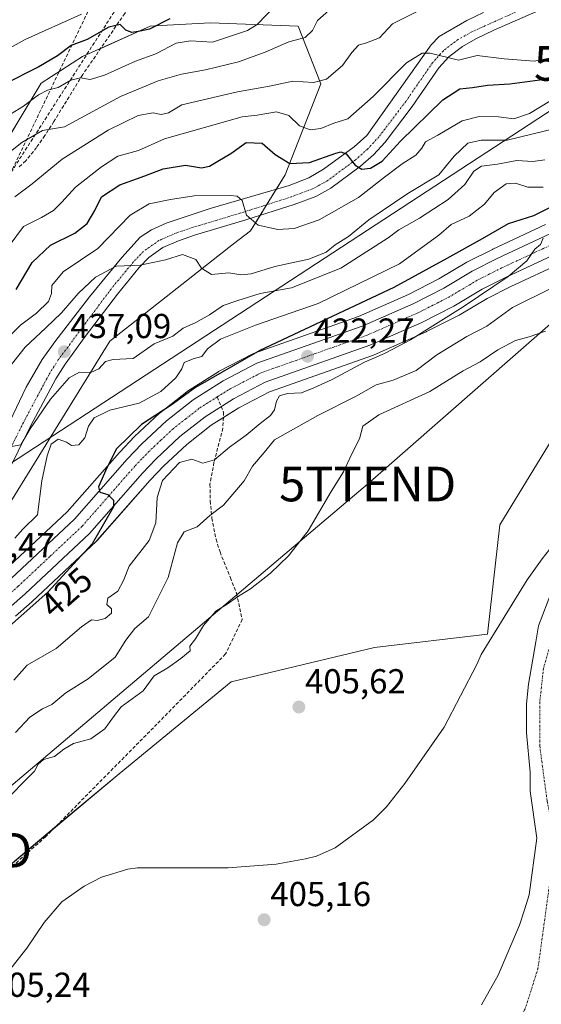
# Model space of a CAD drawing. Units: metres. Extents: x 583599 to 587040, y 4726624 to 4728979.
# Drawn here: x 586315 to 586465, y 4728256 to 4728541 of the extents above; entities that cross this region are included whole.
import ezdxf
from ezdxf.enums import TextEntityAlignment as Align

# ---------------------------------------------------------------- set-up
doc = ezdxf.new("R2010")
doc.units = ezdxf.units.M
doc.header["$MEASUREMENT"] = 0
doc.linetypes.add('TRAZO_Y_PUNTO', pattern=[1, 0.5, -0.25, 0, -0.25])
doc.linetypes.add('TRAZOSX2', pattern=[1.5, 1, -0.5])
doc.layers.get('0').update_dxf_attribs({"lineweight": 5})
for name, color, linetype, lineweight in [('Carretera de calzada única', 19, 'Continuous', 13), ('Carretera de calzada única Cxs', 19, 'Continuous', 13), ('Carretera de calzada única eje', 19, 'TRAZO_Y_PUNTO', 0), ('Carátula', 7, 'Continuous', 5), ('Conducción de agua lineal', 5, 'TRAZOSX2', 0), ('Corriente natural eje', 5, 'TRAZO_Y_PUNTO', 0), ('Curva de nivel maestra', 36, 'Continuous', 30), ('Curva de nivel normal', 36, 'Continuous', 0), ('Embalse', 142, 'Continuous', 13), ('Embalse Cxs', 142, 'Continuous', 13), ('Matorral', 135, 'Continuous', 0), ('Matorral CxS', 135, 'Continuous', 0), ('Núcleo urbano', 19, 'Continuous', 0), ('Núcleo urbano CxS', 19, 'Continuous', 0), ('Pastizal CxS', 92, 'Continuous', 0), ('Punto de cota en terreno', 7, 'Continuous', 0), ('Rótulo de curva de nivel directora', 19, 'Continuous', 0), ('Rótulo de punto de cota en terreno', 19, 'Continuous', 0), ('Senda', 19, 'TRAZOSX2', 0), ('Suelo desnudo', 252, 'Continuous', 0), ('Suelo desnudo CxS', 43, 'Continuous', 0), ('Tendido', 6, 'Continuous', 0), ('Torre de tendido puntual', 7, 'Continuous', 0)]:
    doc.layers.add(name, color=color, linetype=linetype, lineweight=lineweight)
doc.styles.add('Arial', font='txt', dxfattribs={"height": 0.2})

# ---------------------------------------------------------------- blocks, each defined once
blk = doc.blocks.new('*U167')
at = {"layer": 'Suelo desnudo CxS', "color": 43, "linetype": 'Continuous', "lineweight": 0}
blk.add_polyline3d([(586265.59, 4728430.56, 457.19), (586320.78, 4728522.33, 471.71), (586332.67, 4728529.99, 472.4), (586336.39, 4728531.66, 472.42), (586352.24, 4728538.79, 475.06), (586353.61, 4728538.87, 474.63), (586369.73, 4728539.74, 472.43), (586395.09, 4728538.77, 465.76), (586401.62, 4728522.16, 459.66), (586391.31, 4728495.82, 448.04), (586381.26, 4728479.63, 444.04), (586376.4, 4728475.83, 441.46), (586340.56, 4728447.76, 436.75), (586289.34, 4728364.89, 428.81)], dxfattribs=at)
blk = doc.blocks.new('*U174')
at = {"layer": 'Matorral CxS', "color": 135, "linetype": 'Continuous', "lineweight": 0}
for points in [[(586466.6, 4728481.43, 421.26), (586451.3, 4728474.31, 421.18), (586451.22, 4728474.27, 421.19), (586444.04, 4728470.64, 422), (586443.87, 4728470.55, 421.99), (586435.76, 4728465.71, 421.96), (586427, 4728461.27, 422.09), (586412.47, 4728454.89, 422.35), (586382.13, 4728444.16, 424.47), (586381.75, 4728444, 424.42), (586372, 4728438.92, 424.8), (586371.89, 4728438.86, 424.79), (586371.79, 4728438.8, 424.78), (586363.09, 4728433.3, 425.29), (586362.83, 4728433.12, 425.35), (586355.12, 4728427.05, 425.38), (586355.05, 4728426.99, 425.41), (586354.94, 4728426.89, 425.43), (586347.76, 4728420.21, 424.79), (586347.63, 4728420.08, 424.79), (586343.45, 4728415.68, 424.8), (586343.37, 4728415.59, 424.8), (586328.26, 4728398.39, 425.72), (586310.06, 4728381.31, 427.36)], [(586289.34, 4728364.89, 428.81), (586340.56, 4728447.76, 436.75), (586376.4, 4728475.83, 441.46), (586381.26, 4728479.63, 444.04), (586391.31, 4728495.82, 448.04), (586401.62, 4728522.16, 459.66), (586395.09, 4728538.77, 465.76), (586369.73, 4728539.74, 472.43), (586353.61, 4728538.87, 474.63), (586352.24, 4728538.79, 475.06), (586336.39, 4728531.66, 472.42), (586332.67, 4728529.99, 472.4), (586320.78, 4728522.33, 471.71), (586265.59, 4728430.56, 457.19)]]:
    blk.add_polyline3d(points, dxfattribs=at)
blk = doc.blocks.new('*U178')
at = {"layer": 'Curva de nivel normal', "color": 36, "linetype": 'Continuous', "lineweight": 0}
blk.add_polyline3d([(586311.14, 4728417.1, 435), (586314.86, 4728417.75, 435), (586317.58, 4728422.42, 435), (586323.44, 4728430.93, 435), (586328.82, 4728437.18, 435), (586331.78, 4728438.78, 435), (586335.12, 4728438.63, 435), (586337.45, 4728439.76, 435), (586339.31, 4728441.87, 435), (586341.57, 4728442.4, 435), (586347.31, 4728442.73, 435), (586353.45, 4728446.98, 435), (586358.78, 4728449.17, 435), (586361.78, 4728451.49, 435), (586365.45, 4728453.12, 435), (586369.45, 4728455.33, 435), (586373.39, 4728458.02, 435), (586377.61, 4728459.48, 435), (586384.02, 4728461.47, 435), (586393.1, 4728463.11, 435), (586407.36, 4728468.84, 435), (586421.08, 4728477.6, 435), (586424.13, 4728479.91, 435), (586430.13, 4728483.24, 435), (586438.46, 4728488.67, 435), (586443.21, 4728493, 435), (586445.81, 4728496.87, 435), (586448.06, 4728498.3, 435), (586452.68, 4728498.86, 435), (586458.25, 4728499.95, 435), (586462.94, 4728499.63, 435), (586466.42, 4728500.12, 435)], dxfattribs=at)
blk = doc.blocks.new('*U186')
at = {"layer": 'Curva de nivel normal', "color": 36, "linetype": 'Continuous', "lineweight": 0}
blk.add_polyline3d([(586307.12, 4728529.98, 480), (586316.12, 4728534.95, 480), (586332.45, 4728542.21, 480)], dxfattribs=at)
blk = doc.blocks.new('*U192')
at = {"layer": 'Curva de nivel normal', "color": 36, "linetype": 'Continuous', "lineweight": 0}
blk.add_polyline3d([(586467.8, 4728517.09, 445), (586461.91, 4728513.54, 445), (586457.46, 4728511.95, 445), (586453.02, 4728512.58, 445), (586447.35, 4728512.72, 445), (586442.52, 4728511.38, 445), (586435.48, 4728507.32, 445), (586431.89, 4728505.39, 445), (586430.83, 4728503.5, 445), (586429.06, 4728501.45, 445), (586425.1, 4728499, 445), (586419.98, 4728495.12, 445), (586412.52, 4728489.22, 445), (586401.1, 4728482.85, 445), (586393.9, 4728480.3, 445), (586389.21, 4728480.01, 445), (586383.52, 4728481.23, 445), (586380.14, 4728484.18, 445), (586378.9, 4728488.35, 445), (586377.37, 4728489.6, 445), (586375.38, 4728489.82, 445), (586364.96, 4728489.77, 445), (586358.17, 4728488.64, 445), (586351.98, 4728487.42, 445), (586346.45, 4728484.11, 445), (586337.12, 4728474.49, 445), (586327.12, 4728467.76, 445), (586323.86, 4728463.85, 445), (586323.76, 4728461.5, 445), (586322.84, 4728459.16, 445), (586319.36, 4728455.82, 445), (586314.76, 4728452.37, 445), (586306.28, 4728444, 445)], dxfattribs=at)
blk = doc.blocks.new('*U196')
at = {"layer": 'Curva de nivel normal', "color": 36, "linetype": 'Continuous', "lineweight": 0}
blk.add_polyline3d([(586465.85, 4728492.26, 430), (586461.5, 4728492.21, 430), (586457.92, 4728493.4, 430), (586455.16, 4728493.18, 430), (586451.77, 4728490.72, 430), (586448.92, 4728487.37, 430), (586444.46, 4728483.82, 430), (586439.27, 4728481.49, 430), (586435.73, 4728478.41, 430), (586424.34, 4728470.1, 430), (586400.88, 4728458.62, 430), (586382.72, 4728452.32, 430), (586372.64, 4728448.3, 430), (586368.86, 4728445.48, 430), (586367.19, 4728443.29, 430), (586364.67, 4728442.65, 430), (586362.05, 4728441.59, 430), (586361.44, 4728439.72, 430), (586359.72, 4728437.13, 430), (586355.33, 4728433.2, 430), (586349.1, 4728429.84, 430), (586340.57, 4728427.83, 430), (586336.09, 4728425.58, 430), (586334.42, 4728423.16, 430), (586333.32, 4728419.82, 430), (586331.64, 4728417.79, 430), (586329.54, 4728417.53, 430), (586328.1, 4728418.54, 430), (586325.62, 4728419.36, 430), (586323.62, 4728417.93, 430), (586322.43, 4728414.58, 430), (586320.92, 4728407.32, 430), (586319.67, 4728397.49, 430), (586315.48, 4728393.41, 430), (586313.08, 4728390.79, 430)], dxfattribs=at)
blk = doc.blocks.new('*U202')
at = {"layer": 'Curva de nivel normal', "color": 36, "linetype": 'Continuous', "lineweight": 0}
blk.add_polyline3d([(586470.17, 4728509.36, 440), (586455.46, 4728505.86, 440), (586447.94, 4728505.79, 440), (586444.11, 4728504.93, 440), (586440.15, 4728501.16, 440), (586435.77, 4728495.78, 440), (586426.78, 4728490.42, 440), (586415.53, 4728482.85, 440), (586409.56, 4728477.94, 440), (586405.79, 4728475.54, 440), (586403.12, 4728473.47, 440), (586398.11, 4728471.45, 440), (586388.31, 4728469.34, 440), (586381.46, 4728467.16, 440), (586378.44, 4728466.89, 440), (586374.98, 4728467.46, 440), (586370, 4728466.98, 440), (586367.09, 4728468.82, 440), (586365.45, 4728471.38, 440), (586361.56, 4728472.83, 440), (586356.73, 4728471.26, 440), (586349.36, 4728469.69, 440), (586342.41, 4728469.45, 440), (586336.45, 4728466.22, 440), (586331.42, 4728461.53, 440), (586326.59, 4728455.88, 440), (586322.11, 4728451.61, 440), (586316.12, 4728445.97, 440), (586306.22, 4728433.61, 440)], dxfattribs=at)
blk = doc.blocks.new('*U222')
at = {"layer": 'Curva de nivel maestra', "color": 36, "linetype": 'Continuous', "lineweight": 30}
blk.add_polyline3d([(586357.92, 4728540.88, 475), (586352.07, 4728537.94, 475), (586349.34, 4728537.34, 475), (586346.96, 4728537, 475), (586345.23, 4728537.61, 475), (586343.59, 4728539.3, 475), (586340.33, 4728538.5, 475), (586334.07, 4728534.96, 475), (586329.45, 4728533.16, 475), (586325.44, 4728530.23, 475), (586320.08, 4728527.03, 475), (586309.78, 4728521.82, 475)], dxfattribs=at)
blk = doc.blocks.new('*U227')
at = {"layer": 'Curva de nivel maestra', "color": 36, "linetype": 'Continuous', "lineweight": 30}
blk.add_polyline3d([(586469.63, 4728487.22, 425), (586463.14, 4728483.94, 425), (586455.75, 4728481.68, 425), (586448.26, 4728477.29, 425), (586438.07, 4728471.64, 425), (586422.68, 4728463.26, 425), (586384, 4728445.01, 425), (586365.34, 4728434.33, 425), (586358.31, 4728429.24, 425), (586349.73, 4728423.61, 425), (586342.56, 4728416.66, 425), (586339.77, 4728411.12, 425), (586337.33, 4728405.67, 425), (586337.69, 4728404.04, 425), (586339.99, 4728403.44, 425), (586341.7, 4728401.77, 425), (586341.67, 4728399.88, 425), (586335.52, 4728389.16, 425), (586322.71, 4728375.16, 425), (586306.27, 4728360.75, 425)], dxfattribs=at)
blk = doc.blocks.new('5PATER')
at = {"layer": 'Carátula', "linetype": 'Continuous', "lineweight": 5}
h = blk.add_hatch(color=250, dxfattribs=at)
edge = h.paths.add_edge_path()
edge.add_ellipse((0, 0.01), major_axis=(-1.33, -1.34), ratio=0.999422, start_angle=0, end_angle=360)
blk = doc.blocks.new('5TTEND')
blk.add_text('5TTEND', height=10).set_placement((0, 0), align=Align.MIDDLE_CENTER)

msp = doc.modelspace()

# ---------------------------------------------------------------- linework, layer by layer
at = {"layer": 'Carretera de calzada única', "color": 19, "linetype": 'Continuous', "lineweight": 13}
for points in [[(586299.35, 4728398.82, 433.95), (586316.42, 4728434.46, 436.18), (586321.07, 4728442.43, 436.9), (586324.71, 4728447.58, 437.61), (586334.76, 4728460.51, 438.92), (586344.05, 4728471.93, 440.39), (586349.41, 4728477.76, 441.36), (586352.64, 4728479.96, 441.65), (586356.92, 4728481.88, 442.04), (586369.64, 4728486.08, 443.77), (586392.44, 4728492.69, 447.06), (586398.14, 4728494.99, 448.33), (586402.42, 4728497.47, 448.74), (586411.25, 4728503.88, 450.38), (586414.94, 4728507.18, 451.17), (586433.51, 4728533.43, 455.16), (586435.85, 4728535.82, 455.68), (586443.8, 4728540.43, 456.83), (586448.62, 4728542.69, 457.23)], [(586465.3, 4728543.59, 459.3), (586451.66, 4728537.63, 457.07), (586446.39, 4728535.09, 456.18), (586442.57, 4728532.94, 455.67), (586438.62, 4728529.96, 455.09), (586435.76, 4728526.76, 454.2), (586428.05, 4728515.61, 452.52), (586420.19, 4728505.29, 450.9), (586416.82, 4728501.63, 450.43), (586413.12, 4728498.33, 449.9), (586404.51, 4728491.96, 448.15), (586400.19, 4728489.59, 447.79), (586393.92, 4728487.26, 447.03), (586379.91, 4728482.77, 444.63), (586365.12, 4728478.33, 442), (586360.46, 4728476.75, 441.2), (586355.92, 4728474.76, 440.8), (586351.85, 4728471.92, 440.26), (586349.12, 4728469.05, 439.71), (586342.78, 4728461.34, 438.83), (586333.48, 4728449.09, 437.4), (586327.64, 4728441.04, 436.19), (586324.98, 4728436.82, 435.72), (586317.67, 4728423.14, 434.67), (586299.71, 4728386.99, 432.77)], [(586312.08, 4728379.09, 426.38), (586330.42, 4728396.3, 425.44), (586345.62, 4728413.61, 424.57), (586349.8, 4728418.01, 424.41), (586356.98, 4728424.69, 424.18), (586364.69, 4728430.76, 424.07), (586373.39, 4728436.26, 423.75), (586383.14, 4728441.34, 423.29), (586413.57, 4728452.1, 421.5), (586428.28, 4728458.56, 420.96), (586437.21, 4728463.08, 420.68), (586445.39, 4728467.96, 420.58), (586452.57, 4728471.59, 420.37), (586467.87, 4728478.71, 419.98), (586481.39, 4728484.27, 419.79), (586488.87, 4728487.79, 419.57), (586494.57, 4728490.97, 419.64), (586514.03, 4728502.89, 419.33), (586518.25, 4728504.97, 419.72), (586520.94, 4728505.85, 419.43), (586525.85, 4728506.84, 418.95), (586537.4, 4728508.24, 410.98)], [(586535.98, 4728502.6, 414.89), (586530.48, 4728502.09, 417.94), (586526.6, 4728501.35, 418.24), (586520.08, 4728499.22, 418.63), (586516.92, 4728497.66, 418.86), (586497.58, 4728485.82, 419.56), (586491.6, 4728482.48, 419.39), (586483.8, 4728478.81, 419.57), (586470.26, 4728473.24, 419.47), (586455.19, 4728466.22, 419.32), (586448.28, 4728462.73, 419.83), (586440.08, 4728457.84, 419.99), (586430.83, 4728453.16, 420.72), (586415.78, 4728446.55, 420.91), (586385.53, 4728435.85, 422.2), (586376.37, 4728431.09, 422.95), (586368.14, 4728425.88, 423.39), (586360.87, 4728420.16, 423.76), (586354.01, 4728413.76, 423.99), (586350.03, 4728409.59, 423.95), (586334.73, 4728392.15, 425.21), (586316.1, 4728374.68, 426.09), (586311.37, 4728370.51, 426.24)]]:
    msp.add_polyline3d(points, dxfattribs=at)
at = {"layer": 'Carretera de calzada única Cxs', "color": 19, "linetype": 'Continuous', "lineweight": 13}
for points in [[(586299.35, 4728398.82, 433.95), (586316.42, 4728434.46, 436.18), (586321.07, 4728442.43, 436.9), (586324.71, 4728447.58, 437.61), (586334.76, 4728460.51, 438.92), (586344.05, 4728471.93, 440.39), (586349.41, 4728477.76, 441.36), (586352.64, 4728479.96, 441.65), (586356.92, 4728481.88, 442.04), (586369.64, 4728486.08, 443.77), (586392.44, 4728492.69, 447.06), (586398.14, 4728494.99, 448.33), (586402.42, 4728497.47, 448.74), (586411.25, 4728503.88, 450.38), (586414.94, 4728507.18, 451.17), (586433.51, 4728533.43, 455.16), (586435.85, 4728535.82, 455.68), (586443.8, 4728540.43, 456.83), (586448.62, 4728542.69, 457.23)], [(586465.3, 4728543.59, 459.3), (586451.66, 4728537.63, 457.07), (586446.39, 4728535.09, 456.18), (586442.57, 4728532.94, 455.67), (586438.62, 4728529.96, 455.09), (586435.76, 4728526.76, 454.2), (586428.05, 4728515.61, 452.52), (586420.19, 4728505.29, 450.9), (586416.82, 4728501.63, 450.43), (586413.12, 4728498.33, 449.9), (586404.51, 4728491.96, 448.15), (586400.19, 4728489.59, 447.79), (586393.92, 4728487.26, 447.03), (586379.91, 4728482.77, 444.63), (586365.12, 4728478.33, 442), (586360.46, 4728476.75, 441.2), (586355.92, 4728474.76, 440.8), (586351.85, 4728471.92, 440.26), (586349.12, 4728469.05, 439.71), (586342.78, 4728461.34, 438.83), (586333.48, 4728449.09, 437.4), (586327.64, 4728441.04, 436.19), (586324.98, 4728436.82, 435.72), (586317.67, 4728423.14, 434.67), (586299.71, 4728386.99, 432.77)], [(586312.08, 4728379.09, 426.38), (586330.42, 4728396.3, 425.44), (586345.62, 4728413.61, 424.57), (586349.8, 4728418.01, 424.41), (586356.98, 4728424.69, 424.18), (586364.69, 4728430.76, 424.07), (586373.39, 4728436.26, 423.75), (586383.14, 4728441.34, 423.29), (586413.57, 4728452.1, 421.5), (586428.28, 4728458.56, 420.96), (586437.21, 4728463.08, 420.68), (586445.39, 4728467.96, 420.58), (586452.57, 4728471.59, 420.37), (586467.87, 4728478.71, 419.98)], [(586470.26, 4728473.24, 419.47), (586455.19, 4728466.22, 419.32), (586448.28, 4728462.73, 419.83), (586440.08, 4728457.84, 419.99), (586430.83, 4728453.16, 420.72), (586415.78, 4728446.55, 420.91), (586385.53, 4728435.85, 422.2), (586376.37, 4728431.09, 422.95), (586368.14, 4728425.88, 423.39), (586360.87, 4728420.16, 423.76), (586354.01, 4728413.76, 423.99), (586350.03, 4728409.59, 423.95), (586334.73, 4728392.15, 425.21), (586316.1, 4728374.68, 426.09), (586311.37, 4728370.51, 426.24)]]:
    msp.add_polyline3d(points, dxfattribs=at)
at = {"layer": 'Carretera de calzada única eje', "color": 19, "linetype": 'TRAZO_Y_PUNTO', "lineweight": 0}
for points in [[(586464.28, 4728545.71, 459.22), (586445.28, 4728537.15, 456.39), (586441.28, 4728534.9, 455.82), (586437.03, 4728531.68, 455.18), (586433.92, 4728528.22, 454.55), (586426.17, 4728516.99, 452.88), (586418.39, 4728506.79, 451.15), (586415.17, 4728503.3, 450.67), (586411.66, 4728500.14, 450.09), (586403.25, 4728493.93, 448.65), (586399.21, 4728491.73, 447.94), (586393.17, 4728489.48, 447.11), (586379.21, 4728485.01, 444.79), (586364.41, 4728480.55, 442.35), (586359.62, 4728478.93, 441.83), (586354.78, 4728476.82, 441.16), (586350.32, 4728473.69, 440.62), (586347.37, 4728470.59, 440.03), (586340.94, 4728462.79, 438.99), (586325.69, 4728442.34, 436.73), (586322.96, 4728438, 436.28), (586315.6, 4728424.21, 435.37), (586297.66, 4728388.09, 432.91)], [(586469.07, 4728475.97, 419.76), (586461.42, 4728472.41, 419.93), (586453.89, 4728468.9, 420.18), (586450.42, 4728467.16, 420.19), (586446.83, 4728465.34, 420.39), (586442.73, 4728462.9, 420.45), (586438.64, 4728460.46, 420.56), (586434.01, 4728458.11, 420.77), (586429.57, 4728455.85, 420.94), (586414.67, 4728449.33, 421.55), (586384.32, 4728438.59, 422.86), (586374.89, 4728433.68, 423.28), (586371.65, 4728431.63, 423.4)], [(586371.65, 4728431.63, 423.4), (586370.76, 4728431.07, 423.44), (586366.42, 4728428.32, 423.63), (586362.57, 4728425.29, 423.79), (586358.92, 4728422.43, 423.95), (586355.33, 4728419.08, 424.16), (586351.91, 4728415.88, 424.29), (586349.82, 4728413.68, 424.4), (586347.82, 4728411.59, 424.43), (586340.23, 4728402.93, 424.96), (586332.57, 4728394.22, 425.39), (586323.26, 4728385.49, 425.88), (586314.1, 4728376.89, 426.28), (586309.46, 4728372.8, 426.53), (586299.6, 4728364.99, 427.01), (586292.62, 4728359.25, 427.28), (586277.5, 4728346.84, 427.81), (586269.3, 4728340.1, 428.07), (586264.87, 4728336.13, 428.18), (586260.28, 4728332.02, 428.23), (586256.53, 4728328.05, 428.15), (586252.89, 4728324.18, 428.02)]]:
    msp.add_polyline3d(points, dxfattribs=at)
at = {"layer": 'Conducción de agua lineal', "color": 5, "linetype": 'TRAZOSX2', "lineweight": 0}
for points in [[(585788.21, 4728964.03, 492.93), (585795.11, 4728963.62, 492.97), (585856.41, 4728900.16, 492.71), (585937.06, 4728938.22, 496.27), (586091.31, 4728890.04, 500.97), (586165.37, 4728820.25, 493.29), (586311.58, 4728802, 493.25), (586378.91, 4728636.34, 505.23), (586242.17, 4728350.59, 437.3), (586042.45, 4728184.58, 431.66), (586072.6, 4728110.42, 430.44), (586033.33, 4727887.39, 411.6)], [(585822.12, 4728964.45, 488.98), (585860.84, 4728924.36, 489.68), (585935.58, 4728959.63, 490.6), (586101.67, 4728907.76, 492.65), (586174.33, 4728839.29, 489.22), (586325.69, 4728820.39, 483.58), (586401.06, 4728634.97, 495.34), (586226.53, 4728363.59, 450.03), (586018.41, 4728190.61, 436.33), (586051.82, 4728108.42, 438.79), (586015.77, 4727915.1, 420.47)]]:
    msp.add_polyline3d(points, dxfattribs=at)
at = {"layer": 'Corriente natural eje', "color": 5, "linetype": 'TRAZO_Y_PUNTO', "lineweight": 0}
msp.add_polyline3d([(586471.52, 4728367.65, 405.15), (586469.42, 4728365.06, 405.13), (586465.98, 4728353.16, 405.16), (586464.92, 4728343.37, 405.26), (586464.92, 4728330.67, 405.25), (586467.04, 4728314.79, 405.02), (586468.89, 4728305.8, 404.92), (586468.89, 4728299.18, 405.04), (586464.39, 4728266.37, 405.05), (586460.69, 4728254.73, 404.98), (586455.13, 4728246, 405.04), (586446.93, 4728236.21, 405.08), (586434.5, 4728230.13, 405.04), (586413.33, 4728221.39, 405.31), (586396.66, 4728219.54, 405.09), (586383.17, 4728217.16, 404.98), (586368.08, 4728213.19, 404.88), (586357.24, 4728207.11, 404.96), (586341.36, 4728196.52, 405.03), (586328.4, 4728183.56, 404.99), (586314.37, 4728165.83, 404.92)], dxfattribs=at)
at = {"layer": 'Curva de nivel maestra', "color": 36, "linetype": 'Continuous', "lineweight": 30}
msp.add_polyline3d([(586313.47, 4728462.62, 450), (586318.17, 4728470.49, 450), (586323.45, 4728475.44, 450), (586330.44, 4728478.98, 450), (586334.08, 4728481.78, 450), (586336.28, 4728485.5, 450), (586338.23, 4728489.45, 450), (586343.53, 4728492.92, 450), (586350.72, 4728495.51, 450), (586356.04, 4728497.55, 450), (586362.48, 4728498.56, 450), (586367.07, 4728497.88, 450), (586369.46, 4728498.32, 450), (586371.78, 4728499.8, 450), (586375.54, 4728501.96, 450), (586380.06, 4728505.19, 450), (586384.6, 4728504.92, 450), (586388.36, 4728501.67, 450), (586392.64, 4728499.11, 450), (586398.3, 4728499.42, 450), (586405.98, 4728502.09, 450), (586407.42, 4728502.5, 450), (586408.97, 4728501.88, 450), (586411.58, 4728498.62, 450), (586413.46, 4728497.45, 450), (586415.93, 4728497.78, 450), (586419.31, 4728499.75, 450), (586424.68, 4728505.58, 450), (586436.93, 4728517.48, 450), (586441.79, 4728520.71, 450), (586445.46, 4728521.02, 450), (586449.83, 4728521.74, 450), (586456.3, 4728522.08, 450), (586464.93, 4728523.3, 450), (586471.68, 4728523.96, 450)], dxfattribs=at)
at = {"layer": 'Curva de nivel normal', "color": 36, "linetype": 'Continuous', "lineweight": 0}
for points in [[(586308.49, 4728499.91, 465), (586315.12, 4728505.16, 465), (586321.1, 4728508.67, 465), (586327.45, 4728509.67, 465), (586343.71, 4728518.43, 465), (586354.55, 4728522.98, 465), (586361.34, 4728524.88, 465), (586368.28, 4728526.14, 465), (586377.77, 4728528.46, 465), (586385.5, 4728531.28, 465), (586392.34, 4728534.25, 465), (586397.04, 4728535.46, 465), (586399.24, 4728537.49, 465), (586400.6, 4728540.4, 465), (586405.58, 4728544.73, 465)], [(586388.56, 4728544.84, 470), (586383.18, 4728539.31, 470), (586380.4, 4728537.49, 470), (586370.24, 4728534.14, 470), (586363.9, 4728534.59, 470), (586359.8, 4728533.87, 470), (586353.93, 4728530.78, 470), (586348.03, 4728528.66, 470), (586339.02, 4728524.63, 470), (586334.94, 4728523.36, 470), (586332.14, 4728523.84, 470), (586329.33, 4728523.22, 470), (586325.63, 4728521.09, 470), (586322.55, 4728520.27, 470), (586319.97, 4728518.94, 470), (586315.66, 4728515.68, 470), (586310.6, 4728512.54, 470)], [(586429.25, 4728542.89, 460), (586422.37, 4728539.49, 460), (586418.58, 4728535.37, 460), (586414.8, 4728533.94, 460), (586412.46, 4728533.29, 460), (586410.57, 4728531.16, 460), (586407.84, 4728527.37, 460), (586403.24, 4728523.45, 460), (586399.47, 4728522.51, 460), (586393.5, 4728522.87, 460), (586386.77, 4728521.48, 460), (586377.49, 4728519.76, 460), (586361.4, 4728516.03, 460), (586357.57, 4728513.71, 460), (586355.4, 4728513.22, 460), (586353.12, 4728513.71, 460), (586348.78, 4728512.92, 460), (586340.12, 4728508.74, 460), (586326.78, 4728500.38, 460), (586318.12, 4728493.18, 460), (586313.12, 4728489.41, 460)], [(586311.48, 4728475.28, 455), (586315.62, 4728480.84, 455), (586320.87, 4728483.44, 455), (586324.34, 4728485.48, 455), (586326.74, 4728487.88, 455), (586330.64, 4728492.27, 455), (586338.22, 4728498.08, 455), (586342.88, 4728501.2, 455), (586348.89, 4728502.86, 455), (586356.42, 4728506.23, 455), (586378.83, 4728512.53, 455), (586383.18, 4728513.05, 455), (586388.8, 4728514, 455), (586392.31, 4728512.98, 455), (586395.44, 4728510, 455), (586398.54, 4728508.8, 455), (586401.64, 4728509.18, 455), (586405.35, 4728510.7, 455), (586409.45, 4728512, 455), (586416.7, 4728518.44, 455), (586426.34, 4728528.2, 455), (586430.88, 4728531.02, 455), (586433.22, 4728531.01, 455), (586441.46, 4728528.97, 455), (586446.83, 4728530.28, 455), (586454.58, 4728529.36, 455), (586463.27, 4728528.69, 455), (586475.25, 4728530.96, 455)], [(586312.87, 4728349.74, 420), (586316.72, 4728354.1, 420), (586325.12, 4728358.93, 420), (586332.45, 4728365.17, 420), (586335.34, 4728367.21, 420), (586336.97, 4728367.02, 420), (586339.22, 4728367.55, 420), (586341.09, 4728369.1, 420), (586341.12, 4728370.33, 420), (586339.75, 4728371.63, 420), (586339.97, 4728373.43, 420), (586342.95, 4728375.47, 420), (586344.5, 4728378.58, 420), (586346.23, 4728382.65, 420), (586351.94, 4728390.08, 420), (586353.94, 4728395.2, 420), (586354.27, 4728402.51, 420), (586355.86, 4728407.47, 420), (586360.77, 4728412.62, 420), (586364.3, 4728413.64, 420), (586367.45, 4728412.47, 420), (586370.85, 4728413.44, 420), (586375.24, 4728417.07, 420), (586380.06, 4728420.52, 420), (586384.02, 4728423.89, 420), (586387.04, 4728426.25, 420), (586388.25, 4728427.86, 420), (586388.76, 4728430.41, 420), (586389.66, 4728431.96, 420), (586391.93, 4728432.56, 420), (586396.03, 4728432.77, 420), (586399.62, 4728434.29, 420), (586404.89, 4728436.62, 420), (586414.22, 4728441.7, 420), (586420.05, 4728444.15, 420), (586427.52, 4728448.12, 420), (586442.79, 4728457.62, 420), (586455.79, 4728466.46, 420), (586461.13, 4728470.98, 420), (586463.46, 4728474.28, 420), (586465.17, 4728475.71, 420), (586465.94, 4728477.49, 420)], [(586468.51, 4728463.18, 415), (586457.02, 4728457.46, 415), (586449.59, 4728452.1, 415), (586443.81, 4728449.06, 415), (586435.13, 4728443.74, 415), (586429.22, 4728439.26, 415), (586422.51, 4728436.44, 415), (586417.56, 4728435.11, 415), (586411.79, 4728431.8, 415), (586400.78, 4728426.24, 415), (586388.18, 4728419.24, 415), (586385.26, 4728415.54, 415), (586381.82, 4728411.59, 415), (586379.45, 4728407.36, 415), (586373.45, 4728400.32, 415), (586369.54, 4728397.36, 415), (586365.83, 4728394.06, 415), (586362.07, 4728392.6, 415), (586360.2, 4728389.42, 415), (586357.42, 4728379.42, 415), (586351.73, 4728368.04, 415), (586347.84, 4728364.71, 415), (586345.19, 4728361.28, 415), (586342.1, 4728356.44, 415), (586334.31, 4728350.18, 415), (586327.83, 4728346.06, 415), (586323.78, 4728342.75, 415), (586321.12, 4728341.45, 415), (586317.45, 4728339.07, 415), (586313.29, 4728334.66, 415)], [(586466.53, 4728450.67, 410), (586461.87, 4728448.98, 410), (586457.92, 4728447.92, 410), (586452.77, 4728445.26, 410), (586447.67, 4728441.73, 410), (586442.72, 4728439.12, 410), (586433.15, 4728433.22, 410), (586418.37, 4728426.42, 410), (586413.71, 4728423.14, 410), (586412.81, 4728419.49, 410), (586410.53, 4728415.16, 410), (586408.17, 4728409.93, 410), (586404.61, 4728404.26, 410), (586397.98, 4728392.93, 410), (586392.29, 4728385.7, 410), (586387.1, 4728380.68, 410), (586381.24, 4728376.12, 410), (586377.5, 4728373.81, 410), (586374.54, 4728371.7, 410), (586371.28, 4728369.69, 410), (586367.7, 4728365.59, 410), (586365.38, 4728361.68, 410), (586363.7, 4728359.55, 410), (586363.86, 4728358.22, 410), (586361.17, 4728356.01, 410), (586357.36, 4728353.34, 410), (586353.43, 4728350.97, 410), (586350.2, 4728346.7, 410), (586343.88, 4728342.04, 410), (586341.66, 4728339.15, 410), (586339.13, 4728335.64, 410), (586335.1, 4728332.78, 410), (586330.12, 4728331.48, 410), (586327.28, 4728329.85, 410), (586324.55, 4728327.7, 410), (586321.45, 4728326.85, 410), (586319.84, 4728325.48, 410), (586318.77, 4728323.48, 410), (586309.12, 4728313.57, 410)]]:
    msp.add_polyline3d(points, dxfattribs=at)
at = {"layer": 'Embalse', "color": 142, "linetype": 'Continuous', "lineweight": 13}
for points in [[(586311.99, 4728266.37, 405.25), (586316.58, 4728272.31, 405.08), (586321.6, 4728279.73, 405.02), (586326.72, 4728285.64, 405.13), (586333.16, 4728290.25, 405.03), (586338.23, 4728292.79, 405.08), (586345.77, 4728295.07, 405.05), (586348.62, 4728295.54, 405.03), (586374.85, 4728295.55, 405.08), (586388.7, 4728296.54, 405.11), (586397.22, 4728298.12, 405.04), (586400.38, 4728298.91, 405.06), (586405.73, 4728301.28, 405.05), (586416.82, 4728309.4, 405.07), (586420.58, 4728313.16, 405.09), (586425.92, 4728319.89, 404.99), (586437.3, 4728336.15, 405.11), (586446.71, 4728354.32, 405.08), (586448.01, 4728357.14, 405.2), (586461.29, 4728378.76, 405.19), (586465.59, 4728384.79, 405.1), (586468.83, 4728388.89, 405.07)], [(586448.11, 4728255.93, 404.98), (586452.93, 4728264.48, 405.02), (586459.06, 4728278.92, 405.12), (586460.46, 4728283.35, 405.11), (586461.84, 4728287.73, 405.08), (586464.07, 4728304.06, 405.01), (586462.09, 4728317.65, 405.22), (586462.11, 4728323.14, 405.33), (586461.11, 4728334.51, 405.16), (586461.09, 4728342.4, 405.19), (586461.09, 4728342.94, 405.19), (586461.61, 4728348.6, 405.12), (586463.77, 4728360.81, 405.14), (586464.58, 4728365.42, 405.22), (586468.29, 4728375.32, 405.22)]]:
    msp.add_polyline3d(points, dxfattribs=at)
at = {"layer": 'Embalse Cxs', "color": 142, "linetype": 'Continuous', "lineweight": 13}
for points in [[(586311.99, 4728266.37, 405.25), (586316.58, 4728272.31, 405.08), (586321.6, 4728279.73, 405.02), (586326.72, 4728285.64, 405.13), (586333.16, 4728290.25, 405.03), (586338.23, 4728292.79, 405.08), (586345.77, 4728295.07, 405.05), (586348.62, 4728295.54, 405.03), (586374.85, 4728295.55, 405.08), (586388.7, 4728296.54, 405.11), (586397.22, 4728298.12, 405.04), (586400.38, 4728298.91, 405.06), (586405.73, 4728301.28, 405.05), (586416.82, 4728309.4, 405.07), (586420.58, 4728313.16, 405.09), (586425.92, 4728319.89, 404.99), (586437.3, 4728336.15, 405.11), (586446.71, 4728354.32, 405.08), (586448.01, 4728357.14, 405.2), (586461.29, 4728378.76, 405.19), (586465.59, 4728384.79, 405.1)], [(586448.11, 4728255.93, 404.98), (586452.93, 4728264.48, 405.02), (586459.06, 4728278.92, 405.12), (586460.46, 4728283.35, 405.11), (586461.84, 4728287.73, 405.08), (586464.07, 4728304.06, 405.01), (586462.09, 4728317.65, 405.22), (586462.11, 4728323.14, 405.33), (586461.11, 4728334.51, 405.16), (586461.09, 4728342.4, 405.19), (586461.09, 4728342.94, 405.19), (586461.61, 4728348.6, 405.12), (586463.77, 4728360.81, 405.14), (586464.58, 4728365.42, 405.22), (586468.29, 4728375.32, 405.22)]]:
    msp.add_polyline3d(points, dxfattribs=at)
at = {"layer": 'Matorral', "color": 135, "linetype": 'Continuous', "lineweight": 0}
for points in [[(586276.65, 4728448.96, 458.82), (586320.78, 4728522.33, 471.71), (586332.67, 4728529.99, 472.4), (586336.39, 4728531.66, 472.42), (586337.97, 4728532.37, 472.69), (586352.24, 4728538.79, 475.06), (586353.61, 4728538.87, 474.63), (586369.73, 4728539.75, 472.43), (586395.09, 4728538.77, 465.76), (586401.62, 4728522.16, 459.66), (586391.3, 4728495.82, 448.04), (586388.69, 4728491.6, 446.56), (586385.93, 4728487.16, 445.89), (586384.03, 4728484.09, 445.51), (586381.26, 4728479.64, 444.04), (586376.4, 4728475.83, 441.46), (586340.56, 4728447.76, 436.75), (586289.34, 4728364.89, 428.81)], [(586466.6, 4728481.43, 421.26), (586451.3, 4728474.31, 421.18), (586451.22, 4728474.27, 421.19), (586444.04, 4728470.64, 422), (586443.87, 4728470.55, 421.99), (586435.76, 4728465.71, 421.96), (586427, 4728461.27, 422.09), (586412.46, 4728454.89, 422.34), (586382.13, 4728444.16, 424.47), (586381.75, 4728444, 424.42), (586372, 4728438.92, 424.8), (586371.89, 4728438.86, 424.79), (586371.79, 4728438.8, 424.78), (586363.09, 4728433.3, 425.29), (586362.83, 4728433.12, 425.35), (586355.12, 4728427.05, 425.38), (586355.05, 4728426.99, 425.41), (586354.94, 4728426.89, 425.43), (586347.76, 4728420.21, 424.79), (586347.62, 4728420.08, 424.79), (586343.44, 4728415.68, 424.8), (586343.37, 4728415.59, 424.8), (586328.26, 4728398.39, 425.72), (586310.06, 4728381.31, 427.36)], [(586313.35, 4728368.26, 425.25), (586318.08, 4728372.43, 425.15), (586318.15, 4728372.49, 425.16), (586336.78, 4728389.96, 424.71), (586336.98, 4728390.17, 424.66), (586352.24, 4728407.56, 422.67), (586356.12, 4728411.63, 422.43), (586362.82, 4728417.88, 422.81), (586369.87, 4728423.43, 422.95), (586373.42, 4728425.67, 422.65), (586377.87, 4728428.49, 422.52), (586386.73, 4728433.09, 421.36), (586416.79, 4728443.73, 419.78), (586416.99, 4728443.8, 419.8), (586432.04, 4728450.41, 418.93), (586432.18, 4728450.48, 418.93), (586441.43, 4728455.16, 418.03), (586441.6, 4728455.25, 418.05), (586449.73, 4728460.1, 418.22), (586456.5, 4728463.52, 417.95), (586471.46, 4728470.49, 418.35)], [(586163.04, 4728195.8, 417.49), (586174.43, 4728207.95, 416.06), (586207.85, 4728224.78, 412.44), (586241.99, 4728249.17, 410.64), (586300.49, 4728286.92, 406.59), (586324.64, 4728307.12, 406.01), (586343.26, 4728322.71, 406.23), (586375.72, 4728349.28, 407.42), (586417.13, 4728359.19, 406.04), (586449.76, 4728363.08, 405.31), (586453.32, 4728394.6, 405.89), (586470.59, 4728422.87, 406.51), (586484.27, 4728431.16, 405.82), (586492.48, 4728436.14, 405.6), (586503.48, 4728435.73, 405.02)]]:
    msp.add_polyline3d(points, dxfattribs=at)
at = {"layer": 'Matorral CxS', "color": 135, "linetype": 'Continuous', "lineweight": 0}
for points in [[(586313.35, 4728368.26, 425.25), (586318.08, 4728372.43, 425.15), (586318.15, 4728372.49, 425.16), (586336.78, 4728389.96, 424.71), (586336.99, 4728390.17, 424.66), (586352.24, 4728407.56, 422.67), (586356.12, 4728411.63, 422.43), (586362.82, 4728417.88, 422.81), (586369.87, 4728423.43, 422.95), (586377.87, 4728428.49, 422.52), (586386.73, 4728433.09, 421.36), (586416.79, 4728443.73, 419.78), (586416.99, 4728443.8, 419.8), (586432.04, 4728450.41, 418.93), (586432.18, 4728450.48, 418.93), (586441.43, 4728455.16, 418.03), (586441.6, 4728455.25, 418.05), (586449.73, 4728460.1, 418.22), (586456.5, 4728463.52, 417.95), (586471.46, 4728470.49, 418.35)], [(586470.59, 4728422.87, 406.51), (586453.32, 4728394.6, 405.89), (586449.76, 4728363.08, 405.31), (586417.13, 4728359.19, 406.04), (586375.72, 4728349.28, 407.42), (586343.26, 4728322.71, 406.23), (586300.49, 4728286.92, 406.59)]]:
    msp.add_polyline3d(points, dxfattribs=at)
at = {"layer": 'Núcleo urbano', "color": 19, "linetype": 'Continuous', "lineweight": 0}
for points in [[(586466.6, 4728481.43, 421.26), (586451.3, 4728474.31, 421.18), (586451.22, 4728474.27, 421.19), (586444.04, 4728470.64, 422), (586443.87, 4728470.55, 421.99), (586435.76, 4728465.71, 421.96), (586427, 4728461.27, 422.09), (586412.46, 4728454.89, 422.34), (586382.13, 4728444.16, 424.47), (586381.75, 4728444, 424.42), (586372, 4728438.92, 424.8), (586371.89, 4728438.86, 424.79), (586371.79, 4728438.8, 424.78), (586363.09, 4728433.3, 425.29), (586362.83, 4728433.12, 425.35), (586355.12, 4728427.05, 425.38), (586355.05, 4728426.99, 425.41), (586354.94, 4728426.89, 425.43), (586347.76, 4728420.21, 424.79), (586347.62, 4728420.08, 424.79), (586343.44, 4728415.68, 424.8), (586343.37, 4728415.59, 424.8), (586328.26, 4728398.39, 425.72), (586310.06, 4728381.31, 427.36)], [(586313.35, 4728368.26, 425.25), (586318.08, 4728372.43, 425.15), (586318.15, 4728372.49, 425.16), (586336.78, 4728389.96, 424.71), (586336.98, 4728390.17, 424.66), (586352.24, 4728407.56, 422.67), (586356.12, 4728411.63, 422.43), (586362.82, 4728417.88, 422.81), (586369.87, 4728423.43, 422.95), (586373.42, 4728425.67, 422.65), (586377.87, 4728428.49, 422.52), (586386.73, 4728433.09, 421.36), (586416.79, 4728443.73, 419.78), (586416.99, 4728443.8, 419.8), (586432.04, 4728450.41, 418.93), (586432.18, 4728450.48, 418.93), (586441.43, 4728455.16, 418.03), (586441.6, 4728455.25, 418.05), (586449.73, 4728460.1, 418.22), (586456.5, 4728463.52, 417.95), (586471.46, 4728470.49, 418.35)]]:
    msp.add_polyline3d(points, dxfattribs=at)
at = {"layer": 'Núcleo urbano CxS', "color": 19, "linetype": 'Continuous', "lineweight": 0}
for points in [[(586310.06, 4728381.31, 427.36), (586328.26, 4728398.39, 425.72), (586343.37, 4728415.59, 424.8), (586343.45, 4728415.68, 424.8), (586347.62, 4728420.08, 424.79), (586347.76, 4728420.21, 424.79), (586354.94, 4728426.89, 425.43), (586355.05, 4728426.99, 425.41), (586355.12, 4728427.05, 425.38), (586362.83, 4728433.12, 425.35), (586363.09, 4728433.3, 425.29), (586371.79, 4728438.8, 424.78), (586371.89, 4728438.86, 424.79), (586372, 4728438.92, 424.8), (586381.75, 4728444, 424.42), (586382.13, 4728444.16, 424.47), (586412.47, 4728454.89, 422.35), (586427, 4728461.27, 422.09), (586435.76, 4728465.71, 421.96), (586443.87, 4728470.55, 421.99), (586444.04, 4728470.64, 422), (586451.22, 4728474.27, 421.19), (586451.3, 4728474.31, 421.18), (586466.6, 4728481.43, 421.26)], [(586471.46, 4728470.49, 418.35), (586456.5, 4728463.52, 417.95), (586449.73, 4728460.1, 418.22), (586441.6, 4728455.25, 418.05), (586441.43, 4728455.16, 418.03), (586432.18, 4728450.48, 418.93), (586432.04, 4728450.41, 418.93), (586416.99, 4728443.8, 419.8), (586416.79, 4728443.73, 419.78), (586386.73, 4728433.09, 421.36), (586377.87, 4728428.49, 422.52), (586369.87, 4728423.43, 422.95), (586362.82, 4728417.88, 422.81), (586356.12, 4728411.63, 422.43), (586352.24, 4728407.56, 422.67), (586336.99, 4728390.17, 424.66), (586336.78, 4728389.96, 424.71), (586318.15, 4728372.49, 425.16), (586318.08, 4728372.43, 425.15), (586313.35, 4728368.26, 425.25)]]:
    msp.add_polyline3d(points, dxfattribs=at)
at = {"layer": 'Pastizal CxS', "color": 92, "linetype": 'Continuous', "lineweight": 0}
for points in [[(586163.04, 4728195.8, 417.49), (586174.43, 4728207.95, 416.06), (586207.85, 4728224.78, 412.44), (586241.99, 4728249.17, 410.64), (586300.49, 4728286.92, 406.59), (586324.64, 4728307.12, 406.01), (586343.26, 4728322.71, 406.23), (586375.72, 4728349.28, 407.42), (586417.13, 4728359.19, 406.04), (586449.76, 4728363.08, 405.31), (586453.32, 4728394.6, 405.89), (586470.59, 4728422.87, 406.51), (586484.27, 4728431.16, 405.82), (586492.48, 4728436.14, 405.6), (586503.48, 4728435.73, 405.02)], [(586300.49, 4728286.92, 406.59), (586343.26, 4728322.71, 406.23), (586375.72, 4728349.28, 407.42), (586417.13, 4728359.19, 406.04), (586449.76, 4728363.08, 405.31), (586453.32, 4728394.6, 405.89), (586470.59, 4728422.87, 406.51)], [(586468.83, 4728388.89, 405.07), (586465.59, 4728384.79, 405.1), (586461.29, 4728378.76, 405.19), (586448.01, 4728357.14, 405.2), (586446.71, 4728354.32, 405.08), (586437.3, 4728336.15, 405.11), (586425.92, 4728319.89, 404.99), (586420.58, 4728313.16, 405.09), (586416.82, 4728309.4, 405.07), (586405.73, 4728301.28, 405.05), (586400.38, 4728298.91, 405.06), (586397.22, 4728298.12, 405.04), (586388.7, 4728296.54, 405.11), (586374.85, 4728295.55, 405.08), (586348.62, 4728295.54, 405.03), (586345.77, 4728295.07, 405.05), (586338.23, 4728292.79, 405.08), (586333.16, 4728290.25, 405.03), (586326.72, 4728285.64, 405.13), (586321.6, 4728279.73, 405.02), (586316.58, 4728272.31, 405.08), (586311.99, 4728266.37, 405.25)], [(586465.59, 4728384.79, 405.1), (586461.29, 4728378.76, 405.19), (586448.01, 4728357.14, 405.2), (586446.71, 4728354.32, 405.08), (586437.3, 4728336.15, 405.11), (586425.92, 4728319.89, 404.99), (586420.58, 4728313.16, 405.09), (586416.82, 4728309.4, 405.07), (586405.73, 4728301.28, 405.05), (586400.38, 4728298.91, 405.06), (586397.22, 4728298.12, 405.04), (586388.7, 4728296.54, 405.11), (586374.85, 4728295.55, 405.08), (586348.62, 4728295.54, 405.03), (586345.77, 4728295.07, 405.05), (586338.23, 4728292.79, 405.08), (586333.16, 4728290.25, 405.03), (586326.72, 4728285.64, 405.13), (586321.6, 4728279.73, 405.02), (586316.58, 4728272.31, 405.08), (586311.99, 4728266.37, 405.25)]]:
    msp.add_polyline3d(points, dxfattribs=at)
at = {"layer": 'Senda', "color": 19, "linetype": 'TRAZOSX2', "lineweight": 0}
for points in [[(586357.65, 4728555.14, 479.74), (586348.18, 4728546.05, 477.16), (586344.91, 4728542.47, 475.89), (586332.75, 4728524.78, 470.11), (586324.44, 4728511.24, 465.5), (586321.78, 4728507.16, 464.18), (586319.42, 4728503.75, 463.64), (586316.28, 4728499.81, 463.09), (586314.37, 4728498.09, 462.75)], [(586371.65, 4728431.63, 423.4), (586373.49, 4728427.22, 422.9), (586373.28, 4728422.62, 422), (586370.71, 4728412.72, 419.76), (586369.55, 4728406.34, 417.77), (586369.61, 4728401.54, 416.06), (586370.13, 4728396.57, 414.64), (586371.33, 4728390.49, 413.18), (586372.46, 4728386.81, 412.53), (586375.44, 4728379.37, 411.12), (586377.24, 4728374.86, 410.02), (586378.86, 4728367.32, 408.76), (586374.07, 4728357.32, 407.81), (586354.23, 4728337.07, 407.02), (586322.08, 4728304.53, 406.07), (586307.79, 4728291.83, 406.23), (586302.24, 4728283.1, 405.86)]]:
    msp.add_polyline3d(points, dxfattribs=at)
at = {"layer": 'Suelo desnudo', "color": 252, "linetype": 'Continuous', "lineweight": 0}
for points in [[(586276.65, 4728448.96, 458.82), (586320.78, 4728522.33, 471.71), (586332.67, 4728529.99, 472.4), (586336.39, 4728531.66, 472.42), (586337.97, 4728532.37, 472.69), (586352.24, 4728538.79, 475.06), (586353.61, 4728538.87, 474.63), (586369.73, 4728539.75, 472.43), (586395.09, 4728538.77, 465.76), (586401.62, 4728522.16, 459.66), (586391.3, 4728495.82, 448.04), (586388.69, 4728491.6, 446.56), (586385.93, 4728487.16, 445.89), (586384.03, 4728484.09, 445.51), (586381.26, 4728479.64, 444.04), (586376.4, 4728475.83, 441.46), (586340.56, 4728447.76, 436.75), (586289.34, 4728364.89, 428.81)], [(586468.83, 4728388.89, 405.07), (586465.59, 4728384.79, 405.1), (586461.29, 4728378.76, 405.19), (586448.01, 4728357.14, 405.2), (586446.71, 4728354.32, 405.08), (586437.3, 4728336.15, 405.11), (586425.92, 4728319.89, 404.99), (586420.58, 4728313.16, 405.09), (586416.82, 4728309.4, 405.07), (586405.73, 4728301.28, 405.05), (586400.38, 4728298.91, 405.06), (586397.22, 4728298.12, 405.04), (586388.7, 4728296.54, 405.11), (586374.85, 4728295.55, 405.08), (586348.62, 4728295.54, 405.03), (586345.77, 4728295.07, 405.05), (586338.23, 4728292.79, 405.08), (586333.16, 4728290.25, 405.03), (586326.72, 4728285.64, 405.13), (586321.6, 4728279.73, 405.02), (586316.58, 4728272.31, 405.08), (586311.99, 4728266.37, 405.25)]]:
    msp.add_polyline3d(points, dxfattribs=at)
at = {"layer": 'Suelo desnudo CxS', "color": 43, "linetype": 'Continuous', "lineweight": 0}
msp.add_polyline3d([(586311.99, 4728266.37, 405.25), (586316.58, 4728272.31, 405.08), (586321.6, 4728279.73, 405.02), (586326.72, 4728285.64, 405.13), (586333.16, 4728290.25, 405.03), (586338.23, 4728292.79, 405.08), (586345.77, 4728295.07, 405.05), (586348.62, 4728295.54, 405.03), (586374.85, 4728295.55, 405.08), (586388.7, 4728296.54, 405.11), (586397.22, 4728298.12, 405.04), (586400.38, 4728298.91, 405.06), (586405.73, 4728301.28, 405.05), (586416.82, 4728309.4, 405.07), (586420.58, 4728313.16, 405.09), (586425.92, 4728319.89, 404.99), (586437.3, 4728336.15, 405.11), (586446.71, 4728354.32, 405.08), (586448.01, 4728357.14, 405.2), (586461.29, 4728378.76, 405.19), (586465.59, 4728384.79, 405.1)], dxfattribs=at)
at = {"layer": 'Tendido', "color": 6, "linetype": 'Continuous', "lineweight": 0}
for points in [[(586600.03, 4728577.47, 428.14), (586488.85, 4728528.02, 448.24), (586269.75, 4728384.94, 442.26), (586153.69, 4728310.73, 458.08), (586097.6, 4728274.88, 465.76), (585935.78, 4728168.77, 482.26)], [(585265.13, 4726643.87, 444.93), (585324.26, 4726741.38, 456.55), (585401.21, 4726819.86, 444.47), (585550.86, 4726972.26, 434.03), (585684.67, 4727108.89, 426.45), (585784.07, 4727210.61, 432.43), (585880.25, 4727307.01, 440.81), (585930.9, 4727358.17, 440.74), (585984.68, 4727600.89, 420.73), (586019.76, 4727756.31, 424.02), (586059.82, 4727929.33, 408.37), (586115.06, 4728018.57, 405.85), (586190.23, 4728139.75, 409.85), (586291.13, 4728301.56, 412.77), (586415.14, 4728406.44, 408.85), (586555.95, 4728529.68, 426.13), (586671.79, 4728538.08, 407.69)]]:
    msp.add_polyline3d(points, dxfattribs=at)

# ---------------------------------------------------------------- block references
at = {"layer": 'Curva de nivel maestra', "color": 36, "linetype": 'Continuous', "lineweight": 30}
for name in ['*U222', '*U227']:
    msp.add_blockref(name, (0, 0), dxfattribs=at)
at = {"layer": 'Curva de nivel normal', "color": 36, "linetype": 'Continuous', "lineweight": 0}
for name in ['*U186', '*U192', '*U202', '*U178', '*U196']:
    msp.add_blockref(name, (0, 0), dxfattribs=at)
at = {"layer": 'Matorral CxS', "color": 135, "linetype": 'Continuous', "lineweight": 0}
msp.add_blockref('*U174', (0, 0), dxfattribs=at)
at = {"layer": 'Punto de cota en terreno', "linetype": 'Continuous', "lineweight": 0}
for p in [(586327.43, 4728444.67, 437.09), (586397.77, 4728443.35, 422.27), (586395.26, 4728341.98, 405.62), (586385.22, 4728280.49, 405.16)]:
    msp.add_blockref('5PATER', p, dxfattribs=at)
at = {"layer": 'Suelo desnudo CxS', "color": 43, "linetype": 'Continuous', "lineweight": 0}
msp.add_blockref('*U167', (0, 0), dxfattribs=at)
at = {"layer": 'Torre de tendido puntual', "linetype": 'Continuous', "lineweight": 0}
for p in [(586488.85, 4728528.02, 447.88), (586415.14, 4728406.44, 408.83), (586292.49, 4728300.58, 412.29)]:
    msp.add_blockref('5TTEND', p, dxfattribs=at)

# ---------------------------------------------------------------- texts
at = {"layer": 'Rótulo de curva de nivel directora', "color": 19, "linetype": 'Continuous', "lineweight": 0, "style": 'Arial'}
msp.add_text('425', height=7, rotation=41.2352, dxfattribs=at).set_placement((586328.01, 4728375.12), align=Align.MIDDLE_CENTER)
at = {"layer": 'Rótulo de punto de cota en terreno', "color": 19, "linetype": 'Continuous', "lineweight": 0, "style": 'Arial'}
for s, p in [('437,09', (586329.19, 4728446.43)), ('422,27', (586399.53, 4728445.11)), ('432,47', (586295.53, 4728383.05)), ('405,62', (586397.02, 4728343.74)), ('405,16', (586386.98, 4728282.25)), ('405,24', (586305.85, 4728256.02))]:
    msp.add_text(s, height=7, dxfattribs=at).set_placement(p, align=Align.BOTTOM_LEFT)

doc.saveas('drawing.dxf')
